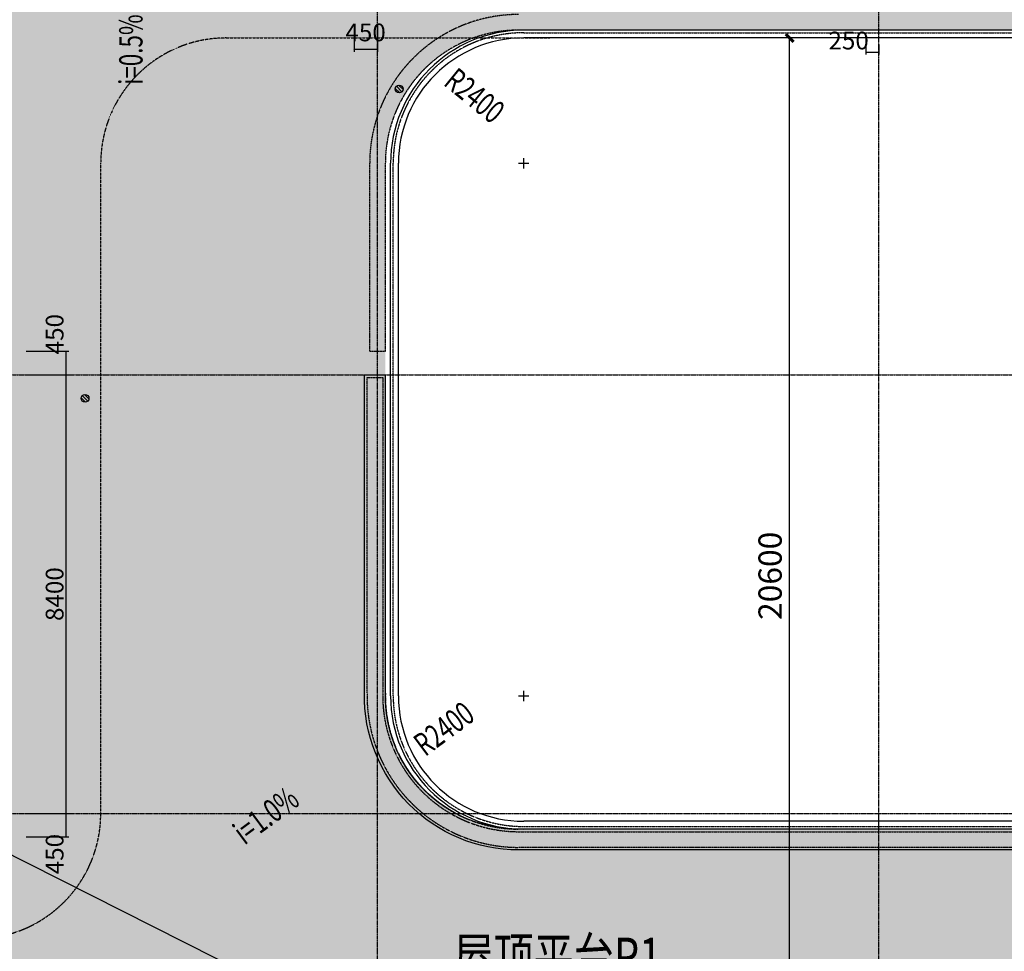
# Model space of a CAD drawing. Units: millimetres. Extents: x -1261262 to 465152, y -29765897 to -11226560.
# Drawn here: x -360707 to -341852, y -13573862 to -13556021 of the extents above; entities that cross this region are included whole.
import ezdxf

# ---------------------------------------------------------------- set-up
doc = ezdxf.new("R2010")
doc.units = ezdxf.units.MM
doc.header["$LTSCALE"] = 10
doc.header["$MEASUREMENT"] = 0
for name, pattern in [('CENTER', [50.8, 31.75, -6.35, 6.35, -6.35]), ('CONTINOUS', [0]), ('DASH', [0.35, 0.25, -0.1]), ('浦乐小学外轮廓-施工图$0$DASH', [0.35, 0.25, -0.1])]:
    doc.linetypes.add(name, pattern=pattern)
doc.layers.get('0').update_dxf_attribs({"linetype": 'CONTINUOUS'})
doc.layers.get('Defpoints').update_dxf_attribs({"linetype": 'CONTINUOUS'})
for name, color, linetype in [('A-hatcg', 250, 'CONTINUOUS'), ('DIM_SYMB', 3, 'CONTINUOUS'), ('DOTE', 9, 'CENTER'), ('P-雨水-设备', 190, 'CONTINUOUS'), ('PUB_DIM', 3, 'CONTINUOUS'), ('PUB_TEXT', 3, 'CONTINUOUS'), ('幼儿园地上拼接平面图_t8$0$P-雨水-设备', 190, 'CONTINUOUS'), ('施工图文字', 4, 'CONTINUOUS'), ('浦乐小学外轮廓-施工图$0$A-DIM1', 104, 'CONTINUOUS'), ('浦乐小学外轮廓-施工图$0$A-XUXIAN', 7, 'CONTINUOUS'), ('浦乐小学外轮廓-施工图$0$L-Line', 4, 'CONTINUOUS'), ('浦乐小学外轮廓-施工图$0$L-板边', 6, 'CONTINUOUS'), ('浦乐小学外轮廓-施工图$0$PUB_DIM', 3, 'CONTINUOUS'), ('浦乐小学外轮廓-施工图$1$L-栏杆 圆管', 185, '浦乐小学外轮廓-施工图$0$DASH')]:
    doc.layers.add(name, color=color, linetype=linetype)
doc.layers.add('FUR', color=252, linetype='CONTINUOUS', lineweight=13)
doc.styles.add('_TCH_DIM', font='SIMPLEX', dxfattribs={"bigfont": 'GBCBIG'})
doc.styles.add('_TCH_DIM_T3', font='SIMPLEX', dxfattribs={"width": 0.705882, "bigfont": 'GBCBIG'})
doc.styles.add('房间功能及注解标注', font='tjromans.shx', dxfattribs={"width": 0.75, "bigfont": 'tjhztxt.shx'})
doc.styles.add('浦乐小学外轮廓-施工图$0$_TCH_DIM', font='SIMPLEX', dxfattribs={"bigfont": 'GBCBIG'})
doc.styles.add('浦乐小学外轮廓-施工图$0$_TCH_DIM_T3', font='SIMPLEX', dxfattribs={"width": 0.705882, "bigfont": 'GBCBIG'})
doc.dimstyles.new('_TCH_ARCH&&150', dxfattribs={"dimtxt": 446.25, "dimasz": 150, "dimexe": 375, "dimexo": 450, "dimgap": 150, "dimtad": 1, "dimdec": 0, "dimzin": 0, "dimdsep": 46, "dimtxsty": '_TCH_DIM_T3', "dimblk": 'ARCHTICK', "dimcen": 0.09, "dimclrt": 7, "dimazin": 2, "dimtfac": 1, "dimtdec": 0, "dimtix": 1, "dimtmove": 2, "dimatfit": 3, "dimfxl": 0, "dimtolj": 1, "dimtzin": 0, "dimarcsym": 0})
doc.dimstyles.new('浦乐小学外轮廓-施工图$0$_TCH_ARCH&&20', dxfattribs={"dimtxt": 340, "dimasz": 20, "dimexe": 50, "dimexo": 60, "dimgap": 50, "dimtad": 1, "dimdec": 0, "dimzin": 0, "dimdsep": 46, "dimtxsty": '浦乐小学外轮廓-施工图$0$_TCH_DIM_T3', "dimblk": '浦乐小学外轮廓-施工图$0$_ArchTick', "dimcen": 0.09, "dimclrt": 7, "dimazin": 2, "dimtfac": 1, "dimtdec": 0, "dimtix": 1, "dimtmove": 2, "dimatfit": 3, "dimfxl": 0, "dimtolj": 1, "dimtzin": 0, "dimarcsym": 0})
pattern_1 = [(37.5, (0, 0), (-12.000235, 367.059928), [0, -289.56, 0, -323.85, 0, -309.5625]), (7.5, (0, 0), (337.142462, 537.618825), [0, -156.21, 0, -260.985, 0, -100.0125]), (327.5, (-234.3, 0), (593.244278, 1.0778885), [0, -95.25, 0, -342.9, 0, -447.675]), (317.5, (-234.3, 0), (572.66734, 167.196992), [0, -47.625, 0, -224.79, 0, -257.175])]

# ---------------------------------------------------------------- blocks, each defined once
blk = doc.blocks.new('_ArchTick')
at = {"color": 0, "linetype": 'ByBlock', "const_width": 0.4}
blk.add_lwpolyline([(-0.5, -0.5), (0.5, 0.5)], dxfattribs=at)
blk = doc.blocks.new('*D3130')
at = {"layer": 'Defpoints', "color": 0}
for p in [(-345964, -13556371), (-344255, -13556371), (-344255, -13576971)]:
    blk.add_point(p, dxfattribs=at)
at = {"layer": 'PUB_DIM', "color": 0, "lineweight": -2}
for p, q in [((-344705, -13556371), (-346339, -13556371)), ((-345964, -13576971), (-345964, -13556371)), ((-344705, -13576971), (-346339, -13576971))]:
    blk.add_line(p, q, dxfattribs=at)
at = {"layer": 'PUB_DIM', "color": 0, "lineweight": -2, "xscale": 150, "yscale": 150, "zscale": 150}
for p, rotation in [((-345964, -13556371), 90), ((-345964, -13576971), 270)]:
    blk.add_blockref('_ArchTick', p, dxfattribs=dict(at, rotation=rotation))
at = {"layer": 'PUB_DIM', "color": 7, "insert": (-346337, -13566671), "char_height": 446.2, "attachment_point": 5, "rotation": 90, "style": '_TCH_DIM_T3'}
blk.add_mtext('\\A1;20600', dxfattribs=at)
blk = doc.blocks.new('地漏')
for p, q in [((11, 74), (-74, -11)), ((53, 53), (-53, -53)), ((74, 11), (-11, -74))]:
    blk.add_line(p, q)
blk.add_circle((0, 0), 75)
blk = doc.blocks.new('yuwushui')
at = {"layer": 'P-雨水-设备', "rotation": 90}
for p in [(-353440, -13557349), (-359455, -13563271)]:
    blk.add_blockref('地漏', p, dxfattribs=at)
blk = doc.blocks.new('AXIS')
at = {"layer": 'DOTE', "ltscale": 0.06}
for p, q in [((-353854.7, -11252614.2), (-353854.7, -11173754.6)), ((-344254.7, -11252614.2), (-344254.7, -11173754.6)), ((-437320.9, -11208514.2), (-295354.7, -11208514.2)), ((-437320.9, -11216914.2), (-295354.7, -11216914.2))]:
    blk.add_line(p, q, dxfattribs=at)
blk = doc.blocks.new('浦乐小学外轮廓-施工图$1$greegvgv')
at = {"layer": '浦乐小学外轮廓-施工图$0$PUB_DIM'}
for points in [[(-418655, -14000262), (-418655, -14000067)], [(-418752, -14000164), (-418557, -14000164)]]:
    blk.add_lwpolyline(points, dxfattribs=at)
blk = doc.blocks.new('浦乐小学外轮廓-施工图$0$_ArchTick')
at = {"color": 0, "linetype": 'ByBlock', "const_width": 0.4}
blk.add_lwpolyline([(-0.5, -0.5), (0.5, 0.5)], dxfattribs=at)
blk = doc.blocks.new('*D3644')
at = {"layer": 'Defpoints', "color": 0}
for p in [(-360644, -13571221), (-359818, -13571221), (-360644, -13571671)]:
    blk.add_point(p, dxfattribs=at)
at = {"layer": '浦乐小学外轮廓-施工图$0$A-DIM1', "color": 0, "lineweight": -2}
for p, q in [((-360584, -13571221), (-359768, -13571221)), ((-359818, -13571671), (-359818, -13571221)), ((-360584, -13571671), (-359768, -13571671))]:
    blk.add_line(p, q, dxfattribs=at)
at = {"layer": '浦乐小学外轮廓-施工图$0$A-DIM1', "color": 0, "lineweight": -2, "xscale": 20, "yscale": 20, "zscale": 20}
for p, rotation in [((-359818, -13571221), 90), ((-359818, -13571671), 270)]:
    blk.add_blockref('浦乐小学外轮廓-施工图$0$_ArchTick', p, dxfattribs=dict(at, rotation=rotation))
at = {"layer": '浦乐小学外轮廓-施工图$0$A-DIM1', "color": 7, "insert": (-360038, -13572000), "char_height": 340, "attachment_point": 5, "rotation": 90, "style": '浦乐小学外轮廓-施工图$0$_TCH_DIM_T3'}
blk.add_mtext('\\A1;450', dxfattribs=at)
blk = doc.blocks.new('*D3645')
at = {"layer": 'Defpoints', "color": 0}
for p in [(-360644, -13562821), (-359818, -13562821), (-360644, -13571221)]:
    blk.add_point(p, dxfattribs=at)
at = {"layer": '浦乐小学外轮廓-施工图$0$A-DIM1', "color": 0, "lineweight": -2}
for p, q in [((-360584, -13562821), (-359768, -13562821)), ((-359818, -13571221), (-359818, -13562821)), ((-360584, -13571221), (-359768, -13571221))]:
    blk.add_line(p, q, dxfattribs=at)
at = {"layer": '浦乐小学外轮廓-施工图$0$A-DIM1', "color": 0, "lineweight": -2, "xscale": 20, "yscale": 20, "zscale": 20}
for p, rotation in [((-359818, -13562821), 90), ((-359818, -13571221), 270)]:
    blk.add_blockref('浦乐小学外轮廓-施工图$0$_ArchTick', p, dxfattribs=dict(at, rotation=rotation))
at = {"layer": '浦乐小学外轮廓-施工图$0$A-DIM1', "color": 7, "insert": (-360038, -13567021), "char_height": 340, "attachment_point": 5, "rotation": 90, "style": '浦乐小学外轮廓-施工图$0$_TCH_DIM_T3'}
blk.add_mtext('\\A1;8400', dxfattribs=at)
blk = doc.blocks.new('*D3646')
at = {"layer": 'Defpoints', "color": 0}
for p in [(-360644, -13562371), (-359818, -13562371), (-360644, -13562821)]:
    blk.add_point(p, dxfattribs=at)
at = {"layer": '浦乐小学外轮廓-施工图$0$A-DIM1', "color": 0, "lineweight": -2}
for p, q in [((-360584, -13562371), (-359768, -13562371)), ((-359818, -13562821), (-359818, -13562371)), ((-360584, -13562821), (-359768, -13562821))]:
    blk.add_line(p, q, dxfattribs=at)
at = {"layer": '浦乐小学外轮廓-施工图$0$A-DIM1', "color": 0, "lineweight": -2, "xscale": 20, "yscale": 20, "zscale": 20}
for p, rotation in [((-359818, -13562371), 90), ((-359818, -13562821), 270)]:
    blk.add_blockref('浦乐小学外轮廓-施工图$0$_ArchTick', p, dxfattribs=dict(at, rotation=rotation))
at = {"layer": '浦乐小学外轮廓-施工图$0$A-DIM1', "color": 7, "insert": (-360038, -13562043), "char_height": 340, "attachment_point": 5, "rotation": 90, "style": '浦乐小学外轮廓-施工图$0$_TCH_DIM_T3'}
blk.add_mtext('\\A1;450', dxfattribs=at)
blk = doc.blocks.new('*D3665')
at = {"layer": 'Defpoints', "color": 0}
for p in [(-344505, -13556437), (-344255, -13556437), (-344255, -13556640)]:
    blk.add_point(p, dxfattribs=at)
at = {"layer": '浦乐小学外轮廓-施工图$0$A-DIM1', "color": 0, "lineweight": -2}
for p, q in [((-344505, -13556497), (-344505, -13556690)), ((-344255, -13556497), (-344255, -13556690)), ((-344505, -13556640), (-344255, -13556640))]:
    blk.add_line(p, q, dxfattribs=at)
at = {"layer": '浦乐小学外轮廓-施工图$0$A-DIM1', "color": 0, "lineweight": -2, "xscale": 20, "yscale": 20, "zscale": 20, "rotation": 180}
blk.add_blockref('浦乐小学外轮廓-施工图$0$_ArchTick', (-344505, -13556640), dxfattribs=at)
at = {"layer": '浦乐小学外轮廓-施工图$0$A-DIM1', "color": 0, "lineweight": -2, "xscale": 20, "yscale": 20, "zscale": 20}
blk.add_blockref('浦乐小学外轮廓-施工图$0$_ArchTick', (-344255, -13556640), dxfattribs=at)
at = {"layer": '浦乐小学外轮廓-施工图$0$A-DIM1', "color": 7, "insert": (-344833, -13556420), "char_height": 340, "attachment_point": 5, "style": '浦乐小学外轮廓-施工图$0$_TCH_DIM_T3'}
blk.add_mtext('\\A1;250', dxfattribs=at)
blk = doc.blocks.new('*D3666')
at = {"layer": 'Defpoints', "color": 0}
for p in [(-354305, -13556062), (-353855, -13556062), (-353855, -13556585)]:
    blk.add_point(p, dxfattribs=at)
at = {"layer": '浦乐小学外轮廓-施工图$0$A-DIM1', "color": 0, "lineweight": -2}
for p, q in [((-354305, -13556122), (-354305, -13556635)), ((-353855, -13556122), (-353855, -13556635)), ((-354305, -13556585), (-353855, -13556585))]:
    blk.add_line(p, q, dxfattribs=at)
at = {"layer": '浦乐小学外轮廓-施工图$0$A-DIM1', "color": 0, "lineweight": -2, "xscale": 20, "yscale": 20, "zscale": 20, "rotation": 180}
blk.add_blockref('浦乐小学外轮廓-施工图$0$_ArchTick', (-354305, -13556585), dxfattribs=at)
at = {"layer": '浦乐小学外轮廓-施工图$0$A-DIM1', "color": 0, "lineweight": -2, "xscale": 20, "yscale": 20, "zscale": 20}
blk.add_blockref('浦乐小学外轮廓-施工图$0$_ArchTick', (-353855, -13556585), dxfattribs=at)
at = {"layer": '浦乐小学外轮廓-施工图$0$A-DIM1', "color": 7, "insert": (-354083, -13556264), "char_height": 340, "attachment_point": 5, "style": '浦乐小学外轮廓-施工图$0$_TCH_DIM_T3'}
blk.add_mtext('\\A1;450', dxfattribs=at)
blk = doc.blocks.new('浦乐小学外轮廓-施工图')
at = {"layer": '浦乐小学外轮廓-施工图$0$A-XUXIAN', "linetype": '浦乐小学外轮廓-施工图$0$DASH', "ltscale": 2}
for p, q in [((-356754.7, -13556371.2), (-350554.7, -13556371.2)), ((-359154.7, -13571221.2), (-359154.7, -13558771.2))]:
    blk.add_line(p, q, dxfattribs=at)
for centre, start, end in [((-356754.7, -13558771.2), 90, 180), ((-361554.7, -13571221.2), 270, 0)]:
    blk.add_arc(centre, 2400, start, end, dxfattribs=at)
at = {"layer": '浦乐小学外轮廓-施工图$0$L-Line'}
for p, q in [((-334654.7, -13556221.2), (-351054.7, -13556221.2)), ((-353604.7, -13568971.2), (-353604.7, -13558771.2)), ((-329854.7, -13571521.2), (-351054.7, -13571521.2))]:
    blk.add_line(p, q, dxfattribs=at)
for centre, start, end in [((-351054.7, -13558771.2), 90, 180), ((-351054.7, -13568971.2), 180, 270)]:
    blk.add_arc(centre, 2550, start, end, dxfattribs=at)
at = {"layer": '浦乐小学外轮廓-施工图$0$L-板边'}
for p, q in [((-334654.7, -13556371.2), (-351054.7, -13556371.2)), ((-353454.7, -13568971.2), (-353454.7, -13558771.2)), ((-329854.7, -13571371.2), (-351054.7, -13571371.2))]:
    blk.add_line(p, q, dxfattribs=at)
for centre, start, end in [((-351054.7, -13558771.2), 90, 180), ((-351054.7, -13568971.2), 180, 270)]:
    blk.add_arc(centre, 2400, start, end, dxfattribs=at)
at = {"layer": '浦乐小学外轮廓-施工图$0$PUB_DIM'}
for points in [[(-351509.3, -13558401.3, 0, 0, 0), (-352683.6, -13557445.8, 99, 0, 0), (-352916.3, -13557256.5, 0, 0, 0)], [(-351566.2, -13569353.1, 0, 0, 0), (-352737.4, -13570227.7, 99, 0, 0), (-352977.7, -13570407.2, 0, 0, 0)]]:
    blk.add_lwpolyline(points, format="xyseb", dxfattribs=at)
at = {"layer": '浦乐小学外轮廓-施工图$1$L-栏杆 圆管'}
for p, q in [((-351054.7, -13556271.2), (-334654.7, -13556271.2)), ((-353554.7, -13568971.2), (-353554.7, -13558771.2)), ((-351054.7, -13571471.2), (-329854.7, -13571471.2))]:
    blk.add_line(p, q, dxfattribs=at)
for centre, start, end in [((-351054.7, -13558771.2), 90, 180), ((-351054.7, -13568971.2), 180, 270)]:
    blk.add_arc(centre, 2500, start, end, dxfattribs=at)
for p in [(67600, 441393), (67600, 431193)]:
    blk.add_blockref('浦乐小学外轮廓-施工图$1$greegvgv', p, dxfattribs=at)
at = {"layer": '浦乐小学外轮廓-施工图$0$PUB_DIM', "color": 7, "style": '浦乐小学外轮廓-施工图$0$_TCH_DIM', "width": 0.705882}
for rotation, p in [(320.86623, (-352611.5, -13557260.4)), (36.74961, (-352941.5, -13570143.7))]:
    blk.add_text('R2400', height=446.25, rotation=rotation, dxfattribs=at).set_placement(p)
at = {"layer": '浦乐小学外轮廓-施工图$0$A-DIM1'}
for base, p1, p2, angle, picture, middle in [((-353854.7, -13556585), (-354304.7, -13556062.5), (-353854.7, -13556062.5), 0, '*D3666', (-354083, -13556264)), ((-344254.7, -13556639.5), (-344504.7, -13556436.5), (-344254.7, -13556436.5), 0, '*D3665', (-344833.3, -13556419.5)), ((-359818, -13562371.2), (-360643.7, -13562821.2), (-360643.7, -13562371.2), 90, '*D3646', (-360038, -13562042.6)), ((-359818, -13571221.2), (-360643.7, -13571671.2), (-360643.7, -13571221.2), 90, '*D3644', (-360038, -13571999.8))]:
    dim = blk.add_linear_dim(base=base, p1=p1, p2=p2, angle=angle, dimstyle='浦乐小学外轮廓-施工图$0$_TCH_ARCH&&20', dxfattribs=at)
    dim.commit()
    dim.dimension.update_dxf_attribs({"geometry": picture, "text_midpoint": middle, "dimtype": 129})
dim = blk.add_aligned_dim(p1=(-360643.7, -13571221.2), p2=(-360643.7, -13562821.2), distance=-825.7, dimstyle='浦乐小学外轮廓-施工图$0$_TCH_ARCH&&20', dxfattribs=at)
dim.commit()
dim.dimension.update_dxf_attribs({"geometry": '*D3645', "text_midpoint": (-360038, -13567021.2)})

msp = doc.modelspace()

# ---------------------------------------------------------------- hatches: boundary and pattern name
at = {"layer": 'A-hatcg'}
h = msp.add_hatch(dxfattribs=at)
h.set_pattern_fill('AR-SAND', color=256, scale=150)
h.set_pattern_definition(pattern_1)
edge = h.paths.add_edge_path()
edge.add_line((-365404.7, -13547421.2), (-365404.7, -13562371.2))
edge.add_line((-365404.7, -13562371.2), (-361154.7, -13562371.2))
edge.add_line((-361154.7, -13562371.2), (-361154.7, -13562821.2))
edge.add_line((-361154.7, -13562821.2), (-353704.7, -13562821.2))
edge.add_line((-353704.7, -13562821.2), (-353704.7, -13558771.2))
edge.add_arc((-351154.7, -13558771.2), 2550, 90, 180, ccw=False)
edge.add_line((-351154.7, -13556221.2), (-334654.7, -13556221.2))
edge.add_arc((-334654.7, -13553971.2), 2250, 270, 360)
edge.add_line((-332404.7, -13553971.2), (-332404.7, -13548721.2))
edge.add_arc((-329854.7, -13548721.2), 2550, 90, 180, ccw=False)
edge.add_line((-329854.7, -13546171.2), (-334204.7, -13546171.2))
edge.add_line((-334204.7, -13546171.2), (-334204.7, -13554871.2))
edge.add_line((-334204.7, -13554871.2), (-354304.7, -13554871.2))
edge.add_line((-354304.7, -13554871.2), (-354304.7, -13532171.2))
edge.add_arc((-352654.7, -13532171.2), 1650, 90.00012, 180, ccw=False)
edge.add_line((-352654.7, -13530521.2), (-352654.7, -13529921.2))
edge.add_line((-352654.7, -13529921.2), (-354454.7, -13529921.2))
edge.add_arc((-354454.7, -13532171.2), 2250, 90, 180)
edge.add_line((-356704.7, -13532171.2), (-356704.7, -13542571.2))
edge.add_line((-356704.7, -13542571.2), (-357154.7, -13542571.2))
edge.add_line((-357154.7, -13542571.2), (-357154.7, -13542421.2))
edge.add_line((-357154.7, -13542421.2), (-358904.7, -13542421.2))
edge.add_line((-358904.7, -13542421.2), (-358904.7, -13546821.2))
edge.add_arc((-361454.7, -13546821.2), 2550, -90, 0, ccw=False)
edge.add_line((-361454.7, -13549371.2), (-362854.7, -13549371.2))
edge.add_arc((-362854.7, -13547421.2), 1950, 180, 270, ccw=False)
edge.add_line((-364804.7, -13547421.2), (-365404.7, -13547421.2))
h = msp.add_hatch(dxfattribs=at)
h.set_pattern_fill('AR-SAND', color=256, scale=150)
h.set_pattern_definition(pattern_1)
edge = h.paths.add_edge_path()
edge.add_line((-324804.7, -13562371.2), (-324804.7, -13563071.2))
edge.add_line((-324804.7, -13563071.2), (-323354.7, -13563071.2))
edge.add_line((-323354.7, -13563071.2), (-323354.7, -13562371.2))
edge.add_line((-323354.7, -13562371.2), (-317154.7, -13562371.2))
edge.add_line((-317154.7, -13562371.2), (-317154.7, -13563071.2))
edge.add_line((-317154.7, -13563071.2), (-315754.7, -13563071.2))
edge.add_line((-315754.7, -13563071.2), (-315754.7, -13562371.2))
edge.add_line((-315754.7, -13562371.2), (-315154.7, -13562371.2))
edge.add_line((-315154.7, -13562371.2), (-315154.7, -13563071.2))
edge.add_line((-315154.7, -13563071.2), (-313754.7, -13563071.2))
edge.add_line((-313754.7, -13563071.2), (-313754.7, -13562371.2))
edge.add_line((-313754.7, -13562371.2), (-307554.7, -13562371.2))
edge.add_line((-307554.7, -13562371.2), (-307554.7, -13563071.2))
edge.add_line((-307554.7, -13563071.2), (-306204.7, -13563071.2))
edge.add_line((-306204.7, -13563071.2), (-306204.7, -13562371.2))
edge.add_line((-306204.7, -13562371.2), (-305404.7, -13562371.2))
edge.add_line((-305404.7, -13562371.2), (-305404.7, -13558621.2))
edge.add_line((-305404.7, -13558621.2), (-315904.7, -13558621.2))
edge.add_line((-315904.7, -13558621.2), (-315904.7, -13542571.2))
edge.add_line((-315904.7, -13542571.2), (-329704.7, -13542571.2))
edge.add_line((-329704.7, -13542571.2), (-332654.7, -13542571.2))
edge.add_line((-332654.7, -13542571.2), (-332654.7, -13541971.2))
edge.add_line((-332654.7, -13541971.2), (-336654.7, -13541971.2))
edge.add_line((-336654.7, -13541971.2), (-336654.7, -13542571.2))
edge.add_line((-336654.7, -13542571.2), (-342104.7, -13542571.2))
edge.add_line((-342104.7, -13542571.2), (-342104.7, -13541971.2))
edge.add_line((-342104.7, -13541971.2), (-346104.7, -13541971.2))
edge.add_line((-346104.7, -13541971.2), (-346104.7, -13542571.2))
edge.add_line((-346104.7, -13542571.2), (-354304.7, -13542571.2))
edge.add_line((-354304.7, -13542571.2), (-354304.7, -13545571.2))
edge.add_line((-354304.7, -13545571.2), (-353504.7, -13545571.2))
edge.add_line((-353504.7, -13545571.2), (-353504.7, -13546271.2))
edge.add_line((-353504.7, -13546271.2), (-352154.7, -13546271.2))
edge.add_line((-352154.7, -13546271.2), (-352154.7, -13545571.2))
edge.add_line((-352154.7, -13545571.2), (-345954.7, -13545571.2))
edge.add_line((-345954.7, -13545571.2), (-345954.7, -13546271.2))
edge.add_line((-345954.7, -13546271.2), (-344554.7, -13546271.2))
edge.add_line((-344554.7, -13546271.2), (-344554.7, -13545571.2))
edge.add_line((-344554.7, -13545571.2), (-343954.7, -13545571.2))
edge.add_line((-343954.7, -13545571.2), (-343954.7, -13546271.2))
edge.add_line((-343954.7, -13546271.2), (-342554.7, -13546271.2))
edge.add_line((-342554.7, -13546271.2), (-342554.7, -13545571.2))
edge.add_line((-342554.7, -13545571.2), (-336354.7, -13545571.2))
edge.add_line((-336354.7, -13545571.2), (-336354.7, -13546271.2))
edge.add_line((-336354.7, -13546271.2), (-335004.7, -13546271.2))
edge.add_line((-335004.7, -13546271.2), (-335004.7, -13545571.2))
edge.add_line((-335004.7, -13545571.2), (-334204.7, -13545571.2))
edge.add_line((-334204.7, -13545571.2), (-334204.7, -13546171.2))
edge.add_line((-334204.7, -13546171.2), (-321004.7, -13546171.2))
edge.add_arc((-321004.7, -13548721.2), 2550, 0, 90, ccw=False)
edge.add_line((-318454.7, -13548721.2), (-318454.7, -13556821.2))
edge.add_arc((-321004.7, -13556821.2), 2550, 270, 360, ccw=False)
edge.add_line((-321004.7, -13559371.2), (-325054.7, -13559371.2))
edge.add_arc((-325054.7, -13561621.2), 2250, 90, 180)
edge.add_line((-327304.7, -13561621.2), (-327304.7, -13562371.2))
edge.add_line((-327304.7, -13562371.2), (-324804.7, -13562371.2))
h = msp.add_hatch(dxfattribs=at)
h.set_pattern_fill('AR-SAND', color=256, scale=150)
h.set_pattern_definition(pattern_1)
edge = h.paths.add_edge_path()
edge.add_line((-322354.7, -13605991.2), (-322354.7, -13604121.2))
edge.add_arc((-322226.6, -13601443.1), 2681.2, 182.73857, 267.26143, ccw=False)
edge.add_line((-324904.7, -13601571.2), (-324904.7, -13576021.2))
edge.add_arc((-322354.7, -13576021.2), 2550, 90, 180, ccw=False)
edge.add_line((-322354.7, -13573471.2), (-307054.7, -13573471.2))
edge.add_line((-307054.7, -13573471.2), (-307054.7, -13571671.2))
edge.add_line((-307054.7, -13571671.2), (-325504.7, -13571671.2))
edge.add_line((-325504.7, -13571671.2), (-325504.7, -13562371.2))
edge.add_line((-325504.7, -13562371.2), (-327304.7, -13562371.2))
edge.add_line((-327304.7, -13562371.2), (-327304.7, -13568971.2))
edge.add_arc((-329854.7, -13568971.2), 2550, -90, 0, ccw=False)
edge.add_line((-329854.7, -13571521.2), (-344254.7, -13571521.2))
edge.add_line((-344254.7, -13571521.2), (-344254.7, -13576971.2))
edge.add_line((-344254.7, -13576971.2), (-330304.7, -13576971.2))
edge.add_arc((-330304.7, -13579371.2), 2400, 0, 90, ccw=False)
edge.add_line((-327904.7, -13579371.2), (-327904.7, -13594471.2))
edge.add_arc((-330304.7, -13594471.2), 2400, -90, 0, ccw=False)
edge.add_line((-330304.7, -13596871.2), (-338593, -13596871.2))
edge.add_arc((-339454.7, -13599271.2), 2550, 0, 70.25008, ccw=False)
edge.add_line((-336904.7, -13599271.2), (-336904.7, -13605991.2))
edge.add_line((-336904.7, -13605991.2), (-322354.7, -13605991.2))
h = msp.add_hatch(dxfattribs=at)
h.set_pattern_fill('AR-SAND', color=256, scale=150)
h.set_pattern_definition(pattern_1)
edge = h.paths.add_edge_path()
edge.add_line((-385804.7, -13588021.2), (-389404.7, -13588021.2))
edge.add_line((-389404.7, -13588021.2), (-389404.7, -13576111.2))
edge.add_arc((-389954.7, -13573621.2), 2550, 282.45579, 360)
edge.add_line((-387404.7, -13573621.2), (-387404.7, -13571671.2))
edge.add_line((-387404.7, -13571671.2), (-361154.7, -13571671.2))
edge.add_line((-361154.7, -13571671.2), (-361154.7, -13562821.2))
edge.add_line((-361154.7, -13562821.2), (-353704.7, -13562821.2))
edge.add_line((-353704.7, -13562821.2), (-353704.7, -13568921.2))
edge.add_arc((-351104.2, -13568921.2), 2600.5, 180, 268.88765)
edge.add_line((-351154.7, -13571521.2), (-344254.7, -13571521.2))
edge.add_line((-344254.7, -13571521.2), (-344254.7, -13576971.2))
edge.add_line((-344254.7, -13576971.2), (-349804.7, -13576971.2))
edge.add_arc((-349804.7, -13579371.2), 2400, 90, 180)
edge.add_line((-352204.7, -13579371.2), (-352204.7, -13583559.5))
edge.add_arc((-354604.7, -13584421.2), 2550, 19.74992, 90)
edge.add_line((-354604.7, -13581871.2), (-359904.7, -13581871.2))
edge.add_arc((-359904.7, -13579621.2), 2250, 180, 270, ccw=False)
edge.add_line((-362154.7, -13579621.2), (-362154.7, -13576021.2))
edge.add_arc((-364704.7, -13576021.2), 2550, 360, 450)
edge.add_line((-364704.7, -13573471.2), (-383254.7, -13573471.2))
edge.add_arc((-383254.7, -13576021.2), 2550, 90, 180)
edge.add_line((-385804.7, -13576021.2), (-385804.7, -13588021.2))

# ---------------------------------------------------------------- linework, layer by layer
at = {"layer": 'DIM_SYMB'}
for points in [[(-358197.5, -13555324.3, 0, 0, 0), (-358197.5, -13557231.7, 120, 0, 0), (-358197.5, -13557681.7, 0, 0, 0)], [(-356665.2, -13572229.9, 0, 0, 0), (-355131.9, -13571095.5, 120, 0, 0), (-354770.1, -13570827.9, 0, 0, 0)]]:
    msp.add_lwpolyline(points, format="xyseb", dxfattribs=at)
at = {"layer": 'P-雨水-设备', "linetype": 'DASH'}
msp.add_line((-354004.7, -13562371.2), (-353704.7, -13562371.2), dxfattribs=at)
at = {"layer": 'P-雨水-设备', "linetype": 'CONTINOUS'}
msp.add_line((-354104.7, -13562821.2), (-353704.7, -13562821.2), dxfattribs=at)
at = {"layer": 'P-雨水-设备', "linetype": 'DASH'}
for points in [[(-332404.7, -13553971.2, -0.4142136), (-334654.7, -13556221.2), (-351154.7, -13556221.2)], [(-354004.7, -13562371.2), (-354004.7, -13558771.2, -0.4142136), (-351154.7, -13555921.2, -0.4142136)], [(-353704.7, -13562371.2), (-353704.7, -13558771.2, -0.4142136), (-351154.7, -13556221.2)], [(-329854.7, -13571521.2), (-351154.7, -13571521.2, -0.4198322), (-353704.7, -13568921.2), (-353704.7, -13562821.2)]]:
    msp.add_lwpolyline(points, format="xyb", dxfattribs=at)
at = {"layer": 'P-雨水-设备', "linetype": 'CONTINOUS'}
for points in [[(-327742.7, -13571030.8, -0.2021788), (-329854.7, -13571921.2), (-351154.7, -13571921.2, -0.4195103), (-354104.7, -13568917.5), (-354104.7, -13562821.2)], [(-328029.1, -13570751.5, -0.2021788), (-329854.7, -13571521.2), (-351154.7, -13571521.2, -0.4199114), (-353704.7, -13568921.2), (-353704.7, -13562821.2)]]:
    msp.add_lwpolyline(points, format="xyb", dxfattribs=at)
at = {"layer": 'P-雨水-设备', "linetype": 'DASH'}
msp.add_lwpolyline([(-353754.7, -13562871.2), (-353754.7, -13568920.7, 0.4198562), (-351154.7, -13571571.2), (-329854.7, -13571571.2, 0.1971791), (-328028.6, -13570821.9), (-327813.7, -13571031.4, -0.1976959), (-329854.7, -13571871.2), (-351154.7, -13571871.2, -0.4195558), (-354054.7, -13568917.9), (-354054.7, -13562871.2)], format="xyb", close=True, dxfattribs=at)
at = {"layer": '幼儿园地上拼接平面图_t8$0$P-雨水-设备', "linetype": 'CONTINOUS'}
msp.add_line((-361554.7, -13571671.2), (-350684.7, -13577150.8), dxfattribs=at)

# ---------------------------------------------------------------- block references
msp.add_blockref('浦乐小学外轮廓-施工图', (0, 0))
at = {"linetype": 'Continuous'}
msp.add_blockref('AXIS', (0, -2354307), dxfattribs=at)
at = {"layer": 'FUR', "linetype": 'Continuous'}
msp.add_blockref('yuwushui', (0, 0), dxfattribs=at)

# ---------------------------------------------------------------- texts
at = {"layer": 'PUB_TEXT', "style": '_TCH_DIM', "width": 0.705882}
for s, rotation, p in [('i=0.5%', 90, (-358355, -13557268)), ('i=1.0%', 36.4948, (-356402.2, -13571839.4))]:
    msp.add_text(s, height=446.25, rotation=rotation, dxfattribs=at).set_placement(p)
at = {"layer": '施工图文字', "style": '房间功能及注解标注', "width": 0.75}
msp.add_text('屋顶平台R1', height=750, dxfattribs=at).set_placement((-352399.9, -13574350.2))

# ---------------------------------------------------------------- dimensions: what is measured, and where the dimension line sits
at = {"layer": 'PUB_DIM'}
dim = msp.add_aligned_dim(p1=(-344254.7, -13576971.2), p2=(-344254.7, -13556371.2), distance=1709, dimstyle='_TCH_ARCH&&150', dxfattribs=at)
dim.commit()
dim.dimension.update_dxf_attribs({"geometry": '*D3130', "text_midpoint": (-346336.8, -13566671.2)})

doc.saveas('drawing.dxf')
